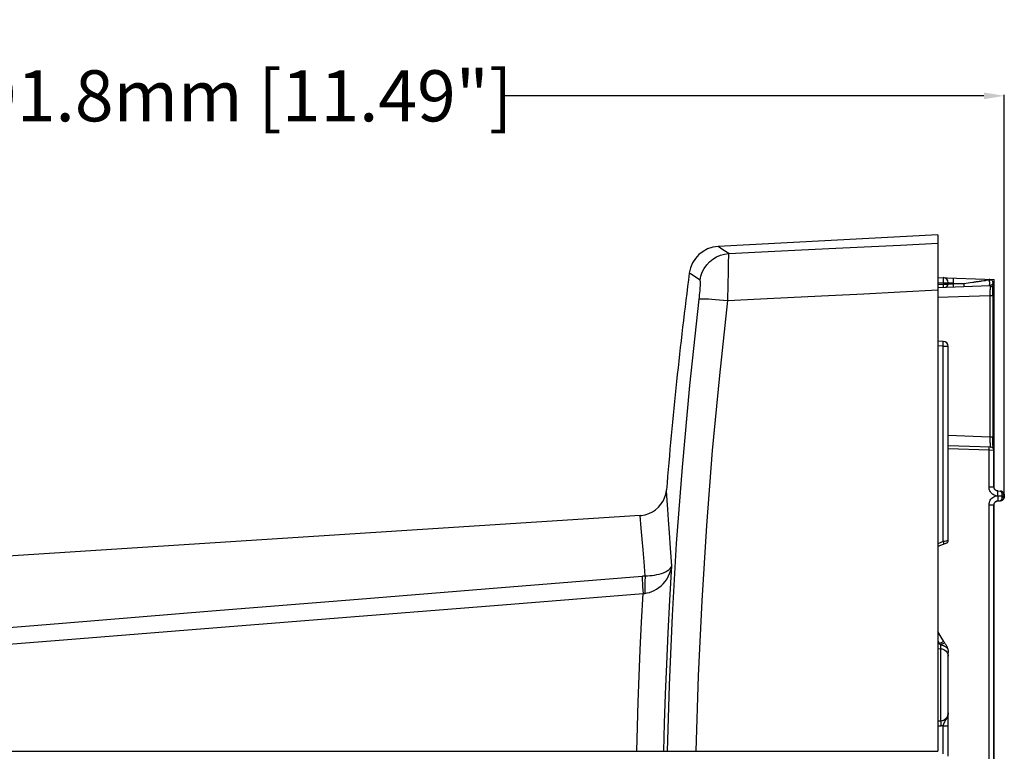
# Model space of a CAD drawing. Units: millimetres. Extents: x -960 to 505, y -471 to 518.
# Drawn here: x -429 to -236, y 1 to 145 of the extents above; entities that cross this region are included whole.
import ezdxf

# ---------------------------------------------------------------- set-up
doc = ezdxf.new("R2010")
doc.units = ezdxf.units.MM
doc.layers.add('AXIS_Dimensions', color=7, linetype='Continuous')
doc.layers.add('AXIS_Sectional-View', color=7, linetype='Continuous')
doc.styles.get("Standard").update_dxf_attribs({"font": 'arial.ttf'})
doc.dimstyles.new('AXIS', dxfattribs={"dimtxt": 10, "dimasz": 4, "dimexe": 0.18, "dimexo": 0.0625, "dimgap": 0.09, "dimtad": 0, "dimtih": 1, "dimtoh": 1, "dimdec": 0, "dimzin": 0, "dimdsep": 46, "dimtxsty": 'Standard', "dimcen": 0.09, "dimadec": 0, "dimazin": 0, "dimtfac": 1, "dimtdec": 0, "dimtofl": 0, "dimtmove": 0, "dimatfit": 3, "dimfxl": 1, "dimtolj": 1, "dimtzin": 0, "dimarcsym": 0})

# ---------------------------------------------------------------- blocks, each defined once
blk = doc.blocks.new('*D2')
at = {"layer": 'AXIS_Dimensions', "color": 0, "lineweight": -2, "transparency": 16777216}
for p, q in [((-528, 0.11), (-528, 129.83)), ((-524, 129.65), (-442.95, 129.65)), ((-240.21, 129.65), (-334.29, 129.65)), ((-236.21, 51.38), (-236.21, 129.83))]:
    blk.add_line(p, q, dxfattribs=at)
at = {"layer": 'AXIS_Dimensions', "color": 0, "transparency": 16777216}
for points in [[(-524, 130.31), (-524, 128.98), (-528, 129.65)], [(-240.21, 130.31), (-240.21, 128.98), (-236.21, 129.65)]]:
    blk.add_solid(points, dxfattribs=at)
at = {"layer": 'Defpoints', "color": 0, "transparency": 16777216}
for p in [(-236.21, 129.65), (-236.21, 51.32), (-528, 0.05)]:
    blk.add_point(p, dxfattribs=at)
at = {"layer": 'AXIS_Dimensions', "color": 0, "transparency": 16777216, "insert": (-388.62, 129.65), "char_height": 10, "attachment_point": 5}
blk.add_mtext('\\A1;291.8mm [11.49"]', dxfattribs=at)

msp = doc.modelspace()

# ---------------------------------------------------------------- linework, layer by layer
at = {"layer": 'AXIS_Sectional-View'}
for p, q in [((-249.208, 102.418), (-292.25, 100.162)), ((-249.208, 102.418), (-249.208, 1.316)), ((-291.309, 99.527), (-292.25, 100.162)), ((-290.163, 98.753), (-291.309, 99.527)), ((-290.167, 98.41), (-290.163, 98.753)), ((-290.222, 95.276), (-290.186, 97.254)), ((-297.639, 94.775), (-297.885, 94.946)), ((-295.784, 93.531), (-297.639, 94.775)), ((-249.208, 94.1), (-238.21, 93.716)), ((-249.208, 93.1), (-248.173, 93.064)), ((-249.208, 92.747), (-248.173, 92.784)), ((-248.173, 93.064), (-247.208, 93.064)), ((-248.173, 93.064), (-248.173, 92.784)), ((-248.173, 92.784), (-247.208, 92.797)), ((-247.208, 93.064), (-247.025, 93.052)), ((-247.208, 93.064), (-247.208, 92.797)), ((-246.395, 93.008), (-246.243, 92.997)), ((-246.243, 92.997), (-244.154, 92.924)), ((-246.243, 92.851), (-246.243, 92.997)), ((-246.243, 92.851), (-244.154, 92.924)), ((-244.154, 92.924), (-243.274, 93.046)), ((-240.538, 93.428), (-240.247, 93.468)), ((-240.247, 93.468), (-240.115, 93.487)), ((-239.758, 93.537), (-239.194, 93.616)), ((-239.194, 93.616), (-239.175, 93.538)), ((-239.175, 93.538), (-239.158, 93.44)), ((-238.376, 92.675), (-238.376, 92.674)), ((-238.21, 53.075), (-238.21, 93.716)), ((-249.226, 92.147), (-239.03, 92.503)), ((-239.182, 92.512), (-239.201, 92.497)), ((-239.068, 90.503), (-249.208, 90.149)), ((-238.489, 90.503), (-239.068, 90.503)), ((-239.068, 90.503), (-239.068, 62.836)), ((-238.489, 90.503), (-238.489, 62.774)), ((-248.173, 81.562), (-249.208, 81.598)), ((-248.166, 81.544), (-248.173, 81.562)), ((-248.173, 80.636), (-249.208, 80.673)), ((-248.173, 42.361), (-248.173, 80.636)), ((-247.208, 42.535), (-247.208, 80.562)), ((-239.068, 62.836), (-247.208, 63.121)), ((-238.489, 62.836), (-239.068, 62.836)), ((-238.82, 60.829), (-247.208, 61.122)), ((-239.206, 60.243), (-247.208, 60.522)), ((-238.241, 60.229), (-239.206, 60.243)), ((-239.206, 53.077), (-239.206, 60.243)), ((-238.882, 60.851), (-238.863, 60.83)), ((-238.241, 53.077), (-238.241, 60.229)), ((-302.348, 52.277), (-302.363, 52.502)), ((-239.206, 53.077), (-238.241, 53.077)), ((-238.21, 53.075), (-238.241, 53.076)), ((-237.584, 52.294), (-237.708, 52.332)), ((-237.567, 52.286), (-237.64, 52.302)), ((-237.452, 52.276), (-237.584, 52.294)), ((-237.484, 52.278), (-237.567, 52.286)), ((-237.484, 52.278), (-236.969, 52.251)), ((-237.591, 50.341), (-237.484, 50.354)), ((-237.582, 50.338), (-237.484, 50.351)), ((-237.484, 50.354), (-236.969, 50.381)), ((-236.705, 51.435), (-236.708, 51.316)), ((-236.708, 51.316), (-236.705, 51.197)), ((-236.703, 51.553), (-236.705, 51.435)), ((-236.705, 51.197), (-236.703, 51.081)), ((-236.701, 51.667), (-236.703, 51.553)), ((-236.703, 51.081), (-236.701, 50.964)), ((-236.229, 51.453), (-236.242, 51.507)), ((-236.229, 51.179), (-236.242, 51.124)), ((-236.234, 51.316), (-236.227, 51.316)), ((-236.229, 51.179), (-236.232, 51.115)), ((-236.229, 51.453), (-236.211, 51.452)), ((-236.229, 51.453), (-236.228, 51.385)), ((-236.228, 51.247), (-236.229, 51.179)), ((-236.211, 51.18), (-236.229, 51.179)), ((-236.228, 51.385), (-236.227, 51.316)), ((-236.227, 51.316), (-236.228, 51.247)), ((-236.211, 51.452), (-236.212, 51.502)), ((-236.211, 51.18), (-236.211, 51.452)), ((-239.206, 49.555), (-238.241, 49.555)), ((-239.206, -0.152), (-239.206, 49.555)), ((-238.241, 49.555), (-238.21, 49.556)), ((-238.241, -0.457), (-238.241, 49.555)), ((-238.21, 49.556), (-238.2, 49.685)), ((-238.21, -0.211), (-238.21, 49.556)), ((-238.059, 50.024), (-237.985, 50.113)), ((-307.492, 47.462), (-447.225, 38.476)), ((-307.284, 44.971), (-307.492, 47.462)), ((-247.677, 42.456), (-247.913, 42.411)), ((-247.524, 42.484), (-247.677, 42.456)), ((-247.436, 42.5), (-247.524, 42.484)), ((-248.173, 42.361), (-249.208, 41.953)), ((-247.525, 42.07), (-249.208, 41.407)), ((-247.913, 42.411), (-248.173, 42.361)), ((-334.433, 29.994), (-306.938, 32.18)), ((-249.208, 22.939), (-248.873, 22.381)), ((-249.208, 22.395), (-248.873, 22.381)), ((-249.208, 21.421), (-248.63, 21.397)), ((-248.63, 7.233), (-248.63, 21.397)), ((-247.969, 22.705), (-248.025, 22.798)), ((-247.907, 22.604), (-247.969, 22.705)), ((-247.758, 22.366), (-247.907, 22.604)), ((-247.208, 7.241), (-247.208, 20.665)), ((-248.63, 7.233), (-249.208, 7.208)), ((-248.624, 6.259), (-249.208, 6.234)), ((-248.161, 6.324), (-247.229, 6.324)), ((-248.161, 0.843), (-248.161, 6.324)), ((-247.229, 0.327), (-247.229, 6.324)), ((-527.793, 1.316), (-249.208, 1.316))]:
    msp.add_line(p, q, dxfattribs=at)
for points in [[(-290.163, 98.753), (-283.782, 99.073), (-277.239, 99.4), (-270.548, 99.734), (-263.665, 100.078), (-256.547, 100.434), (-249.208, 100.8)], [(-295.784, 93.531), (-295.619, 94.346), (-295.343, 95.13), (-294.961, 95.87), (-294.482, 96.549), (-293.913, 97.156), (-293.266, 97.679), (-292.553, 98.107), (-291.789, 98.433), (-290.987, 98.65), (-290.163, 98.753)], [(-290.186, 97.254), (-290.171, 98.105), (-290.167, 98.41)], [(-290.333, 89.564), (-290.312, 90.635), (-290.291, 91.666), (-290.272, 92.641), (-290.222, 95.276)], [(-295.955, 89.825), (-295.905, 90.261), (-295.861, 90.676), (-295.823, 91.07), (-295.79, 91.444), (-295.762, 91.801), (-295.74, 92.134), (-295.725, 92.437), (-295.715, 92.706), (-295.712, 92.932), (-295.714, 93.12), (-295.721, 93.275), (-295.735, 93.395), (-295.756, 93.48), (-295.784, 93.531)], [(-248.173, 94.064), (-248.167, 94.044), (-248.163, 93.987), (-248.16, 93.893), (-248.159, 93.768), (-248.16, 93.615), (-248.163, 93.441), (-248.167, 93.255), (-248.173, 93.064)], [(-248.173, 92.784), (-248.169, 92.628), (-248.166, 92.484), (-248.165, 92.36), (-248.166, 92.265), (-248.169, 92.205), (-248.173, 92.184)], [(-247.208, 92.797), (-247.196, 92.798), (-246.243, 92.851)], [(-247.025, 93.052), (-246.928, 93.045), (-246.814, 93.037), (-246.395, 93.008)], [(-246.243, 93.996), (-246.237, 93.977), (-246.232, 93.92), (-246.23, 93.827), (-246.229, 93.703), (-246.23, 93.552), (-246.232, 93.379), (-246.237, 93.192), (-246.243, 92.997)], [(-246.243, 92.851), (-246.238, 92.696), (-246.235, 92.551), (-246.234, 92.427), (-246.235, 92.332), (-246.238, 92.272), (-246.243, 92.251)], [(-244.154, 92.924), (-244.149, 92.769), (-244.147, 92.624), (-244.146, 92.5), (-244.147, 92.405), (-244.149, 92.345), (-244.154, 92.324)], [(-243.274, 93.046), (-242.887, 93.1), (-242.367, 93.173)], [(-242.367, 93.173), (-242.208, 93.195), (-242.057, 93.216), (-241.913, 93.236), (-241.775, 93.255), (-241.644, 93.273), (-241.519, 93.291), (-241.399, 93.307), (-241.285, 93.323), (-241.072, 93.353)], [(-241.072, 93.353), (-240.973, 93.367), (-240.878, 93.38), (-240.787, 93.393), (-240.7, 93.405), (-240.538, 93.428)], [(-240.115, 93.487), (-240.052, 93.495), (-239.99, 93.504), (-239.93, 93.512), (-239.871, 93.521), (-239.758, 93.537)], [(-239.206, 93.751), (-239.093, 93.74), (-238.98, 93.716), (-238.87, 93.68), (-238.765, 93.63)], [(-239.206, 93.751), (-239.202, 93.742), (-239.198, 93.716), (-239.196, 93.674), (-239.194, 93.616)], [(-239.194, 93.616), (-239.105, 93.619), (-238.792, 93.63)], [(-239.128, 92.943), (-239.131, 92.821), (-239.138, 92.713), (-239.15, 92.622), (-239.164, 92.554), (-239.182, 92.512)], [(-239.158, 93.44), (-239.145, 93.326), (-239.135, 93.201), (-239.129, 93.071), (-239.128, 92.943)], [(-238.765, 93.63), (-238.658, 93.556), (-238.57, 93.461), (-238.504, 93.349), (-238.464, 93.225), (-238.451, 93.095), (-238.467, 92.966), (-238.51, 92.843), (-238.579, 92.732), (-238.67, 92.639), (-238.779, 92.568), (-238.901, 92.522), (-239.03, 92.503)], [(-238.792, 93.63), (-238.771, 93.631), (-238.765, 93.63)], [(-238.376, 92.674), (-238.386, 92.622), (-238.44, 92.497), (-238.529, 92.39)], [(-238.489, 90.503), (-238.487, 90.84), (-238.48, 91.186), (-238.468, 91.514), (-238.452, 91.82), (-238.434, 92.096), (-238.413, 92.34), (-238.392, 92.546), (-238.376, 92.674)], [(-238.422, 93.142), (-238.436, 93.182), (-238.453, 93.22), (-238.47, 93.256), (-238.481, 93.277)], [(-238.376, 92.675), (-238.373, 92.701), (-238.368, 92.756), (-238.366, 92.811), (-238.368, 92.863), (-238.371, 92.914), (-238.378, 92.963), (-238.386, 93.011), (-238.396, 93.056), (-238.408, 93.1), (-238.422, 93.142)], [(-290.333, 89.564), (-283.926, 89.886), (-277.356, 90.217), (-270.64, 90.555), (-263.73, 90.902), (-256.581, 91.262), (-249.208, 91.633)], [(-238.942, 92.237), (-238.964, 92.095), (-238.985, 91.928), (-239.005, 91.742), (-239.023, 91.535), (-239.04, 91.301), (-239.053, 91.047), (-239.063, 90.78), (-239.068, 90.503)], [(-239.067, 92.502), (-239.067, 92.5), (-239.062, 92.495), (-239.05, 92.487), (-239.036, 92.475), (-239.02, 92.461), (-239.003, 92.445), (-238.988, 92.426)], [(-238.988, 92.426), (-238.974, 92.405), (-238.962, 92.383), (-238.952, 92.36), (-238.944, 92.334), (-238.94, 92.306)], [(-238.529, 92.39), (-238.648, 92.308), (-238.789, 92.256), (-238.942, 92.237)], [(-238.94, 92.306), (-238.939, 92.273), (-238.942, 92.237)], [(-302.179, 1.316), (-301.792, 14.282), (-301.195, 27.878), (-300.363, 42.012), (-299.253, 56.939), (-297.799, 72.909), (-295.955, 89.825)], [(-296.516, 1.316), (-296.064, 16.064), (-295.38, 30.799), (-294.465, 45.521), (-293.319, 60.225), (-291.942, 74.906), (-290.333, 89.564)], [(-295.955, 89.825), (-295.819, 89.871), (-295.565, 89.901), (-295.198, 89.915), (-294.725, 89.911), (-294.157, 89.891), (-293.503, 89.854), (-292.779, 89.802), (-291.999, 89.736), (-291.178, 89.656), (-290.333, 89.564)], [(-248.173, 80.636), (-248.171, 80.82), (-248.164, 80.997), (-248.162, 81.157), (-248.161, 81.297), (-248.161, 81.411), (-248.166, 81.544)], [(-248.173, 80.636), (-247.983, 80.632), (-247.8, 80.63), (-247.633, 80.623), (-247.487, 80.614), (-247.366, 80.603), (-247.279, 80.59), (-247.226, 80.579), (-247.208, 80.562)], [(-239.068, 62.836), (-239.064, 62.581), (-239.055, 62.332), (-239.043, 62.092), (-239.028, 61.865), (-239.01, 61.652), (-238.99, 61.458), (-238.969, 61.285)], [(-238.366, 60.593), (-238.367, 60.602), (-238.374, 60.654), (-238.382, 60.713), (-238.39, 60.779), (-238.398, 60.851), (-238.407, 60.93), (-238.415, 61.015), (-238.423, 61.106), (-238.431, 61.203), (-238.438, 61.306), (-238.446, 61.414), (-238.453, 61.529), (-238.459, 61.648), (-238.466, 61.774), (-238.471, 61.904), (-238.476, 62.039), (-238.48, 62.178), (-238.484, 62.322), (-238.487, 62.469), (-238.488, 62.62), (-238.489, 62.774)], [(-239.206, 60.243), (-239.202, 60.398), (-239.199, 60.542), (-239.198, 60.667), (-239.199, 60.762), (-239.202, 60.822), (-239.206, 60.842)], [(-238.969, 61.285), (-238.947, 61.134), (-238.924, 61.007), (-238.902, 60.911), (-238.882, 60.851)], [(-307.492, 47.461), (-307.264, 47.48), (-306.523, 47.611), (-305.803, 47.843), (-305.119, 48.172), (-304.488, 48.593), (-303.922, 49.095), (-303.433, 49.667), (-303.029, 50.295), (-302.716, 50.964), (-302.499, 51.66), (-302.376, 52.366), (-302.364, 52.502)], [(-301.323, 37.609), (-301.562, 41.056), (-301.772, 44.061), (-301.951, 46.63), (-302.099, 48.746), (-302.215, 50.396), (-302.348, 52.277)], [(-237.78, 51.316), (-237.991, 51.375), (-238.189, 51.456), (-238.376, 51.56), (-238.546, 51.683), (-238.695, 51.82), (-238.824, 51.967), (-238.933, 52.122), (-239.024, 52.286), (-239.098, 52.46), (-239.155, 52.648), (-239.19, 52.854), (-239.206, 53.077)], [(-237.903, 52.423), (-238.015, 52.519), (-238.108, 52.634), (-238.177, 52.763), (-238.222, 52.9), (-238.24, 53.041), (-238.241, 53.077)], [(-238.073, 52.627), (-238.128, 52.722), (-238.171, 52.827), (-238.2, 52.946), (-238.21, 53.075)], [(-237.92, 52.458), (-238.003, 52.538), (-238.073, 52.627)], [(-237.708, 52.332), (-237.821, 52.388), (-237.92, 52.458)], [(-237.64, 52.302), (-237.777, 52.35), (-237.903, 52.423)], [(-237.5, 51.316), (-237.491, 51.505), (-237.483, 51.686), (-237.478, 51.852), (-237.475, 51.997), (-237.474, 52.116), (-237.475, 52.205), (-237.478, 52.259), (-237.484, 52.278)], [(-237.001, 52.252), (-236.946, 52.248), (-236.893, 52.24), (-236.842, 52.228), (-236.792, 52.214), (-236.744, 52.197), (-236.696, 52.177), (-236.65, 52.154), (-236.606, 52.128), (-236.564, 52.099), (-236.524, 52.069), (-236.487, 52.036), (-236.451, 52.001), (-236.418, 51.964), (-236.386, 51.924), (-236.356, 51.882), (-236.329, 51.835), (-236.303, 51.785), (-236.28, 51.729), (-236.26, 51.669), (-236.244, 51.603), (-236.233, 51.531), (-236.229, 51.453)], [(-237.001, 52.252), (-236.979, 52.25), (-236.958, 52.245), (-236.937, 52.237), (-236.917, 52.228), (-236.898, 52.216), (-236.879, 52.201), (-236.861, 52.185), (-236.844, 52.166), (-236.827, 52.146), (-236.812, 52.124), (-236.797, 52.1), (-236.784, 52.074), (-236.771, 52.047), (-236.759, 52.018), (-236.747, 51.986), (-236.737, 51.952), (-236.727, 51.915), (-236.719, 51.874), (-236.711, 51.829), (-236.706, 51.78), (-236.703, 51.726), (-236.701, 51.667)], [(-236.495, 52.064), (-236.556, 52.11), (-236.624, 52.152), (-236.699, 52.189), (-236.782, 52.218), (-236.872, 52.24), (-236.969, 52.251)], [(-236.236, 51.65), (-236.25, 51.701), (-236.269, 51.752), (-236.292, 51.803), (-236.32, 51.856), (-236.354, 51.909), (-236.394, 51.961), (-236.441, 52.014), (-236.495, 52.064)], [(-239.206, 49.555), (-239.188, 49.803), (-239.14, 50.04), (-239.06, 50.265), (-238.952, 50.477), (-238.818, 50.673), (-238.656, 50.85), (-238.467, 51.009), (-238.255, 51.142), (-238.027, 51.244), (-237.78, 51.316)], [(-238.241, 49.555), (-238.226, 49.709), (-238.186, 49.848), (-238.12, 49.979), (-238.03, 50.096), (-237.921, 50.195)], [(-237.985, 50.113), (-237.9, 50.189), (-237.806, 50.252), (-237.701, 50.302), (-237.582, 50.338)], [(-237.921, 50.195), (-237.796, 50.272), (-237.661, 50.324), (-237.591, 50.341)], [(-237.78, 51.316), (-237.729, 51.316), (-237.68, 51.317)], [(-237.68, 51.317), (-237.587, 51.316), (-236.363, 51.316)], [(-237.5, 51.316), (-237.491, 51.126), (-237.483, 50.945), (-237.478, 50.779), (-237.475, 50.634), (-237.474, 50.515), (-237.475, 50.427), (-237.478, 50.372), (-237.484, 50.354)], [(-236.252, 50.99), (-236.27, 50.929), (-236.294, 50.866), (-236.324, 50.804), (-236.36, 50.744), (-236.402, 50.686), (-236.451, 50.63), (-236.507, 50.577), (-236.571, 50.527), (-236.642, 50.482), (-236.721, 50.444), (-236.807, 50.413), (-236.901, 50.39), (-237.001, 50.379)], [(-236.701, 50.964), (-236.702, 50.916), (-236.704, 50.869), (-236.709, 50.823), (-236.715, 50.777), (-236.724, 50.731), (-236.735, 50.685), (-236.749, 50.641), (-236.765, 50.598), (-236.784, 50.557), (-236.805, 50.518), (-236.83, 50.482), (-236.858, 50.45), (-236.889, 50.422), (-236.923, 50.401), (-236.96, 50.386), (-237.001, 50.379)], [(-236.969, 50.381), (-236.92, 50.385), (-236.871, 50.392), (-236.823, 50.402)], [(-236.823, 50.402), (-236.774, 50.415), (-236.724, 50.432), (-236.674, 50.454), (-236.623, 50.479), (-236.572, 50.51), (-236.521, 50.547)], [(-236.242, 51.507), (-236.287, 51.558), (-236.361, 51.602), (-236.46, 51.637), (-236.575, 51.659), (-236.701, 51.667)], [(-236.242, 51.124), (-236.287, 51.073), (-236.361, 51.029), (-236.46, 50.995), (-236.575, 50.973), (-236.701, 50.964)], [(-236.521, 50.547), (-236.47, 50.59), (-236.42, 50.64), (-236.373, 50.697), (-236.33, 50.76), (-236.291, 50.83), (-236.258, 50.907), (-236.233, 50.991), (-236.217, 51.082), (-236.211, 51.18)], [(-236.363, 51.316), (-236.303, 51.316), (-236.26, 51.316), (-236.234, 51.316)], [(-236.232, 51.115), (-236.239, 51.052), (-236.252, 50.99)], [(-236.212, 51.502), (-236.217, 51.551), (-236.225, 51.601), (-236.236, 51.65)], [(-238.2, 49.685), (-238.17, 49.808), (-238.122, 49.921), (-238.059, 50.024)], [(-306.51, 35.664), (-306.737, 38.399), (-306.935, 40.786), (-307.104, 42.816), (-307.284, 44.971)], [(-247.208, 42.535), (-247.21, 42.536), (-247.215, 42.536), (-247.224, 42.535), (-247.237, 42.533), (-247.254, 42.531), (-247.275, 42.528), (-247.299, 42.524), (-247.328, 42.519), (-247.36, 42.514), (-247.436, 42.5)], [(-248.008, 41.88), (-248.009, 41.898), (-248.022, 41.947), (-248.048, 42.025), (-248.083, 42.124), (-248.126, 42.239), (-248.173, 42.361)], [(-306.572, 32.234), (-306.118, 32.308), (-305.66, 32.425), (-305.203, 32.583), (-304.746, 32.789), (-304.287, 33.045), (-303.837, 33.351), (-303.403, 33.707), (-302.99, 34.114), (-302.603, 34.571), (-302.249, 35.079), (-301.935, 35.637), (-301.669, 36.245), (-301.46, 36.903), (-301.323, 37.61)], [(-306.51, 35.664), (-306.057, 35.678), (-305.6, 35.708), (-305.145, 35.755), (-304.69, 35.821), (-304.235, 35.906), (-303.788, 36.013), (-303.358, 36.139), (-302.949, 36.285), (-302.568, 36.453), (-302.219, 36.641), (-301.912, 36.851), (-301.652, 37.082), (-301.452, 37.338), (-301.323, 37.609)], [(-302.859, 1.316), (-302.721, 6.825), (-302.543, 12.528), (-302.32, 18.403), (-302.048, 24.514), (-301.717, 30.923), (-301.323, 37.609)], [(-481.006, 21.476), (-450.413, 23.974), (-420.598, 26.405), (-391.363, 28.785), (-362.708, 31.114), (-334.634, 33.394), (-307.14, 35.623)], [(-307.14, 35.623), (-307.035, 35.632), (-306.93, 35.639), (-306.825, 35.646), (-306.72, 35.653), (-306.615, 35.658), (-306.51, 35.664)], [(-307.14, 35.623), (-307.13, 35.252), (-307.11, 34.776), (-307.079, 34.211), (-307.04, 33.577), (-306.992, 32.892), (-306.938, 32.18)], [(-306.51, 35.664), (-306.554, 35.292), (-306.585, 34.817), (-306.602, 34.255), (-306.606, 33.623), (-306.596, 32.943), (-306.572, 32.234)], [(-308.149, 1.316), (-308.033, 6.086), (-307.884, 10.987), (-307.706, 16.003), (-307.492, 21.185), (-307.235, 26.583), (-306.938, 32.18)], [(-306.938, 32.18), (-306.877, 32.191), (-306.816, 32.201), (-306.755, 32.21), (-306.694, 32.219), (-306.633, 32.227), (-306.572, 32.234)], [(-480.808, 18.368), (-450.218, 20.796), (-420.401, 23.163), (-391.165, 25.485), (-362.509, 27.763), (-334.433, 29.994)], [(-248.025, 22.798), (-248.548, 23.677), (-249.208, 24.785)], [(-248.077, 22.885), (-248.111, 22.86), (-248.168, 22.82), (-248.247, 22.769), (-248.346, 22.705), (-248.461, 22.633), (-248.59, 22.553), (-248.729, 22.468), (-248.873, 22.381)], [(-248.873, 22.381), (-248.703, 22.24), (-248.661, 22.204), (-248.619, 22.169)], [(-248.63, 21.397), (-248.623, 21.429), (-248.617, 21.474), (-248.613, 21.532), (-248.61, 21.6), (-248.608, 21.679), (-248.608, 21.766), (-248.609, 21.86), (-248.611, 21.96), (-248.614, 22.063), (-248.619, 22.169)], [(-248.63, 21.397), (-248.349, 21.356), (-248.08, 21.264), (-247.834, 21.125), (-247.62, 20.943), (-247.445, 20.724), (-247.315, 20.478), (-247.235, 20.212), (-247.208, 19.936)], [(-247.839, 22.495), (-247.898, 22.494), (-247.992, 22.469), (-248.118, 22.422), (-248.269, 22.354), (-248.438, 22.268), (-248.619, 22.169)], [(-248.619, 22.169), (-248.529, 22.143), (-248.442, 22.116), (-248.359, 22.088), (-248.28, 22.061), (-248.204, 22.032), (-248.132, 22.003), (-248.063, 21.974), (-247.998, 21.943), (-247.936, 21.913), (-247.876, 21.882), (-247.819, 21.85), (-247.764, 21.817), (-247.712, 21.783), (-247.661, 21.749), (-247.611, 21.713), (-247.564, 21.676), (-247.518, 21.638), (-247.473, 21.598), (-247.431, 21.557), (-247.391, 21.516), (-247.353, 21.473), (-247.32, 21.431), (-247.29, 21.389), (-247.264, 21.349)], [(-247.264, 21.349), (-247.285, 21.46), (-247.319, 21.571), (-247.362, 21.678), (-247.412, 21.781), (-247.472, 21.889), (-247.538, 22.003), (-247.607, 22.118), (-247.681, 22.24), (-247.758, 22.366)], [(-247.264, 21.349), (-247.244, 21.188), (-247.226, 21.021), (-247.213, 20.846), (-247.208, 20.665)], [(-247.208, 8.811), (-247.22, 8.601), (-247.257, 8.398), (-247.316, 8.206), (-247.397, 8.025), (-247.498, 7.86), (-247.618, 7.709), (-247.758, 7.573), (-247.916, 7.457), (-248.09, 7.363), (-248.272, 7.294), (-248.452, 7.251), (-248.63, 7.233)], [(-247.629, 7.5), (-247.551, 7.63), (-247.467, 7.781), (-247.386, 7.955), (-247.31, 8.156), (-247.253, 8.373), (-247.22, 8.589), (-247.208, 8.807)], [(-248.63, 7.233), (-248.636, 7.159), (-248.64, 7.04), (-248.641, 6.882), (-248.638, 6.693), (-248.633, 6.482), (-248.624, 6.259)], [(-248.161, 6.324), (-248.277, 6.299), (-248.393, 6.28), (-248.509, 6.267), (-248.624, 6.259)], [(-248.161, 6.324), (-248.151, 6.371), (-248.139, 6.419), (-248.127, 6.469), (-248.113, 6.521), (-248.098, 6.575), (-248.081, 6.631), (-248.061, 6.69), (-248.039, 6.751), (-248.014, 6.815), (-247.985, 6.883), (-247.953, 6.954), (-247.915, 7.028), (-247.872, 7.108), (-247.822, 7.193), (-247.765, 7.285), (-247.629, 7.5)], [(-247.229, 6.324), (-247.228, 6.469), (-247.225, 6.615), (-247.22, 6.765), (-247.215, 6.919), (-247.21, 7.076), (-247.208, 7.24)]]:
    msp.add_lwpolyline(points, dxfattribs=at)
for centre, radius, start, end in [((-291.936, 94.17), 6, 93, 172.61864), ((594.656, -20.684), 900, 172.618644, 175.335661), ((-248.208, 93.064), 1, 0, 88), ((-247.808, 92.797), 0.6, 272, 0), ((-248.208, 80.562), 1, 0, 88), ((-238.841, 60.229), 0.6, 0, 88), ((-247.708, 42.535), 0.5, 291.5, 360)]:
    msp.add_arc(centre, radius, start, end, dxfattribs=at)

# ---------------------------------------------------------------- dimensions: what is measured, and where the dimension line sits
at = {"layer": 'AXIS_Dimensions'}
dim = msp.add_linear_dim(base=(-236.211, 129.647), p1=(-528, 0.05), p2=(-236.211, 51.316), dimstyle='AXIS', override={"dimdec": 1, "dimpost": 'mm'}, dxfattribs=at)
dim.commit()
dim.dimension.update_dxf_attribs({"geometry": '*D2', "text_midpoint": (-388.618, 129.647), "dimtype": 160})

doc.saveas('drawing.dxf')
